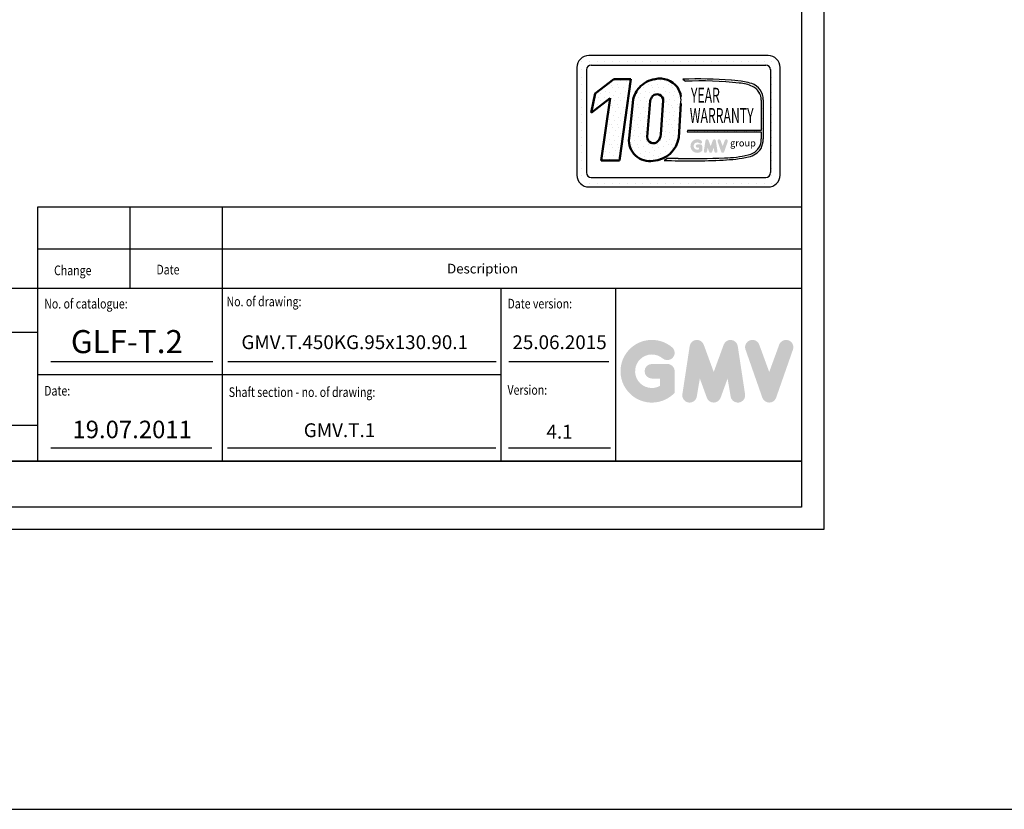
# Model space of a CAD drawing. Units: inches. Extents: x 56501 to 105112, y -4252 to 51329.
# Drawn here: x 66935 to 69069, y 24895 to 26608 of the extents above; entities that cross this region are included whole.
import ezdxf
from ezdxf.enums import TextEntityAlignment as Align

# ---------------------------------------------------------------- set-up
doc = ezdxf.new("R2010")
doc.units = ezdxf.units.IN
doc.header["$MEASUREMENT"] = 0
doc.linetypes.add('CONTINUA', pattern=[0])
for name, color, linetype in [('CARTIGLIO', 7, 'CONTINUA'), ('TESTO', 2, 'Continuous'), ('VANO', 7, 'Continuous')]:
    doc.layers.add(name, color=color, linetype=linetype)
doc.layers.add('QUOTE', color=1, linetype='Continuous', lineweight=15)
doc.styles.add('GMV', font='verdana.TTF')
doc.styles.add('QUOTE', font='romans.shx', dxfattribs={"width": 0.8})
pattern_1 = [(0, (68087.79, 26206.795), (0, 43.2), [0, -43.2]), (0, (68101.61, 26207.66), (0, 43.2), [0, -43.2]), (0, (68093.836, 26217.163), (0, 43.2), [0, -43.2]), (0, (68103.34, 26224.075), (0, 43.2), [0, -43.2]), (0, (68092.11, 26226.667), (0, 43.2), [0, -43.2]), (0, (68095.564, 26237.035), (0, 43.2), [0, -43.2]), (0, (68089.516, 26244.81), (0, 43.2), [0, -43.2]), (0, (68103.34, 26243.947), (0, 43.2), [0, -43.2]), (0, (68113.71, 26245.675), (0, 43.2), [0, -43.2]), (0, (68118.89, 26235.307), (0, 43.2), [0, -43.2]), (0, (68127.53, 26234.443), (0, 43.2), [0, -43.2]), (0, (68127.53, 26218.89), (0, 43.2), [0, -43.2]), (0, (68119.756, 26213.707), (0, 43.2), [0, -43.2]), (0, (68107.66, 26216.3), (0, 43.2), [0, -43.2]), (0, (68115.436, 26224.075), (0, 43.2), [0, -43.2]), (0, (68107.66, 26231.85), (0, 43.2), [0, -43.2]), (0, (68125.804, 26207.66), (0, 43.2), [0, -43.2])]

msp = doc.modelspace()

# ---------------------------------------------------------------- hatches: boundary and pattern name
h = msp.add_hatch()
h.set_pattern_fill('DOTS2', color=256, scale=43.2, style=0)
h.set_pattern_definition(pattern_1)
h.paths.add_polyline_path([(68195.23892, 26302.8267), (68235.17565, 26302.8267), (68259.31277, 26479.25807), (68222.2844, 26479.25807), (68182.14678, 26448.16554), (68173.67133, 26406.05949), (68214.63642, 26437.79757)])
h = msp.add_hatch()
h.set_pattern_fill('DOTS2', color=256, scale=43.2, style=0)
h.set_pattern_definition(pattern_1)
h.paths.add_polyline_path([(68277.91418, 26461.11876, 0.1106407523), (68264.50809, 26435.17355), (68255.68142, 26350.86126, 0.4930046839), (68308.13241, 26301.75603, 0.3493587254), (68363.25678, 26352.21008), (68367.57521, 26426.07971, 0.0717377161), (68367.72276, 26441.64423, 0.1135880489), (68360.45327, 26461.48051, 0.2931262297), (68312.08419, 26479.27654, 0.1581829566)])
h.paths.add_polyline_path([(68294.7417, 26353.90642), (68301.19826, 26431.97497, -0.6779291205), (68329.83035, 26432.47471), (68324.58939, 26358.87958, -0.1291997499), (68318.24053, 26344.18748, -0.6685621845)], flags=16)
h = msp.add_hatch()
h.set_pattern_fill('DOTS2', color=256, scale=21.6, style=0)
h.set_pattern_definition([(0, (68086.924, 26206.363), (0, 21.6), [0, -21.6]), (0, (68093.836, 26206.795), (0, 21.6), [0, -21.6]), (0, (68089.948, 26211.547), (0, 21.6), [0, -21.6]), (0, (68094.7, 26215.003), (0, 21.6), [0, -21.6]), (0, (68089.084, 26216.3), (0, 21.6), [0, -21.6]), (0, (68090.812, 26221.483), (0, 21.6), [0, -21.6]), (0, (68087.788, 26225.37), (0, 21.6), [0, -21.6]), (0, (68094.7, 26224.94), (0, 21.6), [0, -21.6]), (0, (68099.884, 26225.803), (0, 21.6), [0, -21.6]), (0, (68102.476, 26220.62), (0, 21.6), [0, -21.6]), (0, (68106.796, 26220.187), (0, 21.6), [0, -21.6]), (0, (68106.796, 26212.41), (0, 21.6), [0, -21.6]), (0, (68102.908, 26209.82), (0, 21.6), [0, -21.6]), (0, (68096.86, 26211.115), (0, 21.6), [0, -21.6]), (0, (68100.748, 26215.003), (0, 21.6), [0, -21.6]), (0, (68096.86, 26218.89), (0, 21.6), [0, -21.6]), (0, (68105.932, 26206.795), (0, 21.6), [0, -21.6])])
h.paths.add_polyline_path([(68513.61496, 26314.65343, -0.0522625924), (68462.58889, 26308.22047, -0.0157616884), (68361.82987, 26306.9406, 0.0027296492), (68339.08739, 26306.99905), (68331.59619, 26302.77304, 0.0208455704), (68459.60389, 26303.51867, 0.0412098112), (68514.45157, 26310.27983, 0.2076152963), (68541.71609, 26328.81031, 0.0987016061), (68546.62199, 26348.50506), (68546.62199, 26433.85424, 0.3290611992), (68521.39207, 26469.45682, 0.0336253704), (68505.8149, 26473.39142, 0.0275145385), (68477.45389, 26476.85816, 0.0266431036), (68371.93624, 26478.99604), (68377.73668, 26474.47366, -0.0368992387), (68494.62469, 26470.51484, -0.0829702551), (68523.26534, 26463.3797, -0.2849406718), (68542.31326, 26433.33885), (68542.31326, 26367.60283), (68382.14054, 26367.60283), (68381.43961, 26364.88007), (68542.31326, 26364.88007), (68542.31326, 26349.22273, -0.1642502171), (68535.08611, 26326.9629, -0.1661498076)])
h = msp.add_hatch(color=256)
h.paths.add_polyline_path([(68414.13842, 26323.74979), (68414.13842, 26333.87523, 0.4287573781), (68410.54599, 26337.29444, 0.0001472212), (68410.54397, 26337.29862), (68403.45334, 26337.29862, 1), (68403.45334, 26330.45184), (68407.29164, 26330.45184), (68407.29164, 26327.00034, -1.9042134634), (68408.51452, 26339.9069), (68408.51452, 26339.9069, 1), (68412.91554, 26345.15184, 2.3147547561)])
h.paths.add_polyline_path([(68417.77586, 26323.09088, 0.9912278492), (68424.53582, 26322.00564), (68425.96822, 26330.45184), (68429.26578, 26321.4056, 0.6998439001), (68435.6985, 26321.4056), (68438.99607, 26330.45184), (68440.42847, 26322.00564, 0.9912278492), (68447.18842, 26323.09088), (68443.76503, 26345.68526, 0.7764552148), (68437.16484, 26346.3474), (68432.48214, 26333.53289), (68427.79944, 26346.3474, 0.7764552148), (68421.19925, 26345.68526)])
h.paths.add_polyline_path([(68453.85514, 26346.3474, 0.9927481584), (68447.40751, 26344.04435), (68447.40751, 26344.04434, 0.0003132327), (68447.40893, 26344.04029, -0.0001907072), (68447.40807, 26344.04276), (68455.3062, 26321.44838, 0.7097744405), (68461.76947, 26321.44838), (68469.66761, 26344.04276, 0.9932437394), (68463.21995, 26346.34578, -0.0001260312), (68463.22054, 26346.3474), (68458.53784, 26333.53289)])
at = {"layer": 'QUOTE'}
h = msp.add_hatch(color=256, dxfattribs=at)
h.paths.add_polyline_path([(68354.41201, 25798.63273), (68354.41201, 25845.38988, 0.4287573781), (68337.8229, 25861.1791, 0.0001472212), (68337.8136, 25861.19838), (68305.07053, 25861.19838, 1), (68305.07053, 25829.58138), (68322.79501, 25829.58138), (68322.79501, 25813.64307, -1.9042134634), (68328.442, 25873.24291), (68328.442, 25873.24291, 1), (68348.76502, 25897.46295, 2.3147547561)])
h.paths.add_polyline_path([(68371.20896, 25795.59002, 0.9912278492), (68402.42503, 25790.57858), (68409.03956, 25829.58138), (68424.26702, 25787.80774, 0.6998439001), (68453.972, 25787.80774), (68469.19945, 25829.58138), (68475.81399, 25790.57858, 0.9912278492), (68507.03006, 25795.59002), (68491.22156, 25899.92614, 0.7764552148), (68460.74325, 25902.98379), (68439.11951, 25843.80903), (68417.49577, 25902.98379, 0.7764552148), (68387.01746, 25899.92614)])
h.paths.add_polyline_path([(68537.81555, 25902.98379, 0.9927481584), (68508.04176, 25892.34879), (68508.04178, 25892.34873, 0.0003132327), (68508.04832, 25892.33003, -0.0001907072), (68508.04433, 25892.34142), (68544.51627, 25788.0053, 0.7097744405), (68574.36232, 25788.0053), (68610.83425, 25892.34142, 0.9932437394), (68581.0603, 25902.9763, -0.0001260312), (68581.06303, 25902.98379), (68559.43929, 25843.80903)])
h = msp.add_hatch(color=256, dxfattribs=at)
h.paths.add_polyline_path([(68354.41201, 25798.63273), (68354.41201, 25845.38988, 0.4287573781), (68337.8229, 25861.1791, 0.0001472212), (68337.8136, 25861.19838), (68305.07053, 25861.19838, 1), (68305.07053, 25829.58138), (68322.79501, 25829.58138), (68322.79501, 25813.64307, -1.9042134634), (68328.442, 25873.24291), (68328.442, 25873.24291, 1), (68348.76502, 25897.46295, 2.3147547561)])
h.paths.add_polyline_path([(68371.20896, 25795.59002, 0.9912278492), (68402.42503, 25790.57858), (68409.03956, 25829.58138), (68424.26702, 25787.80774, 0.6998439001), (68453.972, 25787.80774), (68469.19945, 25829.58138), (68475.81399, 25790.57858, 0.9912278492), (68507.03006, 25795.59002), (68491.22156, 25899.92614, 0.7764552148), (68460.74325, 25902.98379), (68439.11951, 25843.80903), (68417.49577, 25902.98379, 0.7764552148), (68387.01746, 25899.92614)])
h.paths.add_polyline_path([(68537.81555, 25902.98379, 0.9927481584), (68508.04176, 25892.34879), (68508.04178, 25892.34873, 0.0003132327), (68508.04832, 25892.33003, -0.0001907072), (68508.04433, 25892.34142), (68544.51627, 25788.0053, 0.7097744405), (68574.36232, 25788.0053), (68610.83425, 25892.34142, 0.9932437394), (68581.0603, 25902.9763, -0.0001260312), (68581.06303, 25902.98379), (68559.43929, 25843.80903)])

# ---------------------------------------------------------------- linework, layer by layer
for p, q in [((68557.18288, 26530.27555), (68168.38288, 26530.27555)), ((68145.55959, 26516.50939), (68145.55959, 26516.50939)), ((68153.41492, 26516.50939), (68153.41492, 26516.50939)), ((68169.87412, 26516.50939), (68169.87412, 26516.50939)), ((68173.56688, 26509.53955), (68551.99888, 26509.53955)), ((68186.33332, 26516.50939), (68186.33332, 26516.50939)), ((68202.79252, 26516.50939), (68202.79252, 26516.50939)), ((68219.25172, 26516.50939), (68219.25172, 26516.50939)), ((68235.71092, 26516.50939), (68235.71092, 26516.50939)), ((68252.17012, 26516.50939), (68252.17012, 26516.50939)), ((68268.62932, 26516.50939), (68268.62932, 26516.50939)), ((68285.08852, 26516.50939), (68285.08852, 26516.50939)), ((68301.54772, 26516.50939), (68301.54772, 26516.50939)), ((68318.00692, 26516.50939), (68318.00692, 26516.50939)), ((68334.46612, 26516.50939), (68334.46612, 26516.50939)), ((68350.92532, 26516.50939), (68350.92532, 26516.50939)), ((68367.38452, 26516.50939), (68367.38452, 26516.50939)), ((68383.84372, 26516.50939), (68383.84372, 26516.50939)), ((68400.30292, 26516.50939), (68400.30292, 26516.50939)), ((68416.76212, 26516.50939), (68416.76212, 26516.50939)), ((68433.22132, 26516.50939), (68433.22132, 26516.50939)), ((68449.68052, 26516.50939), (68449.68052, 26516.50939)), ((68466.13972, 26516.50939), (68466.13972, 26516.50939)), ((68482.59892, 26516.50939), (68482.59892, 26516.50939)), ((68499.05812, 26516.50939), (68499.05812, 26516.50939)), ((68515.51732, 26516.50939), (68515.51732, 26516.50939)), ((68531.97652, 26516.50939), (68531.97652, 26516.50939)), ((68548.43572, 26516.50939), (68548.43572, 26516.50939)), ((68564.89492, 26516.50939), (68564.89492, 26516.50939)), ((68142.46288, 26504.35555), (68142.46288, 26271.07555)), ((68142.46288, 26500.05019), (68142.46288, 26500.05019)), ((68153.41492, 26500.05019), (68153.41492, 26500.05019)), ((68163.19888, 26499.17155), (68163.19888, 26276.25955)), ((68562.29001, 26500.05019), (68562.29001, 26500.05019)), ((68562.36688, 26499.17155), (68562.36688, 26276.25955)), ((68564.89492, 26500.05019), (68564.89492, 26500.05019)), ((68581.35412, 26500.05019), (68581.35412, 26500.05019)), ((68583.10288, 26271.07555), (68583.10288, 26504.35555)), ((68142.46288, 26483.59099), (68142.46288, 26483.59099)), ((68142.46288, 26467.13179), (68142.46288, 26467.13179)), ((68153.41492, 26483.59099), (68153.41492, 26483.59099)), ((68153.41492, 26467.13179), (68153.41492, 26467.13179)), ((68371.93624, 26478.99604), (68377.73668, 26474.47366)), ((68562.36688, 26483.59099), (68562.36688, 26483.59099)), ((68562.36688, 26467.13179), (68562.36688, 26467.13179)), ((68564.89492, 26483.59099), (68564.89492, 26483.59099)), ((68564.89492, 26467.13179), (68564.89492, 26467.13179)), ((68581.35412, 26483.59099), (68581.35412, 26483.59099)), ((68581.35412, 26467.13179), (68581.35412, 26467.13179)), ((68142.46288, 26450.67259), (68142.46288, 26450.67259)), ((68153.41492, 26450.67259), (68153.41492, 26450.67259)), ((68562.36688, 26450.67259), (68562.36688, 26450.67259)), ((68564.89492, 26450.67259), (68564.89492, 26450.67259)), ((68581.35412, 26450.67259), (68581.35412, 26450.67259)), ((68142.46288, 26434.21339), (68142.46288, 26434.21339)), ((68153.41492, 26434.21339), (68153.41492, 26434.21339)), ((68542.31326, 26433.33885), (68542.31326, 26367.60283)), ((68546.62199, 26433.85424), (68546.62199, 26348.50506)), ((68562.36688, 26434.21339), (68562.36688, 26434.21339)), ((68564.89492, 26434.21339), (68564.89492, 26434.21339)), ((68581.35412, 26434.21339), (68581.35412, 26434.21339)), ((68142.46288, 26417.75419), (68142.46288, 26417.75419)), ((68142.46288, 26401.29499), (68142.46288, 26401.29499)), ((68153.41492, 26417.75419), (68153.41492, 26417.75419)), ((68153.41492, 26401.29499), (68153.41492, 26401.29499)), ((68562.36688, 26417.75419), (68562.36688, 26417.75419)), ((68562.36688, 26401.29499), (68562.36688, 26401.29499)), ((68564.89492, 26417.75419), (68564.89492, 26417.75419)), ((68564.89492, 26401.29499), (68564.89492, 26401.29499)), ((68581.35412, 26417.75419), (68581.35412, 26417.75419)), ((68581.35412, 26401.29499), (68581.35412, 26401.29499)), ((68142.46288, 26384.83579), (68142.46288, 26384.83579)), ((68153.41492, 26384.83579), (68153.41492, 26384.83579)), ((68562.36688, 26384.83579), (68562.36688, 26384.83579)), ((68564.89492, 26384.83579), (68564.89492, 26384.83579)), ((68581.35412, 26384.83579), (68581.35412, 26384.83579)), ((68142.46288, 26368.37659), (68142.46288, 26368.37659)), ((68153.41492, 26368.37659), (68153.41492, 26368.37659)), ((68382.14054, 26367.60283), (68381.43961, 26364.88007)), ((68381.43961, 26364.88007), (68542.31326, 26364.88007)), ((68542.31326, 26367.60283), (68382.14054, 26367.60283)), ((68542.31326, 26364.88007), (68542.31326, 26349.22273)), ((68562.36688, 26368.37659), (68562.36688, 26368.37659)), ((68564.89492, 26368.37659), (68564.89492, 26368.37659)), ((68581.35412, 26368.37659), (68581.35412, 26368.37659)), ((68142.46288, 26351.91739), (68142.46288, 26351.91739)), ((68142.46288, 26335.45819), (68142.46288, 26335.45819)), ((68153.41492, 26351.91739), (68153.41492, 26351.91739)), ((68153.41492, 26335.45819), (68153.41492, 26335.45819)), ((68562.36688, 26351.91739), (68562.36688, 26351.91739)), ((68562.36688, 26335.45819), (68562.36688, 26335.45819)), ((68564.89492, 26351.91739), (68564.89492, 26351.91739)), ((68564.89492, 26335.45819), (68564.89492, 26335.45819)), ((68581.35412, 26351.91739), (68581.35412, 26351.91739)), ((68581.35412, 26335.45819), (68581.35412, 26335.45819)), ((68142.46288, 26318.99899), (68142.46288, 26318.99899)), ((68153.41492, 26318.99899), (68153.41492, 26318.99899)), ((68562.36688, 26318.99899), (68562.36688, 26318.99899)), ((68564.89492, 26318.99899), (68564.89492, 26318.99899)), ((68581.35412, 26318.99899), (68581.35412, 26318.99899)), ((68142.46288, 26302.53979), (68142.46288, 26302.53979)), ((68153.41492, 26302.53979), (68153.41492, 26302.53979)), ((68339.08739, 26306.99905), (68331.59619, 26302.77304)), ((68562.36688, 26302.53979), (68562.36688, 26302.53979)), ((68564.89492, 26302.53979), (68564.89492, 26302.53979)), ((68581.35412, 26302.53979), (68581.35412, 26302.53979)), ((68142.46288, 26286.08059), (68142.46288, 26286.08059)), ((68153.41492, 26286.08059), (68153.41492, 26286.08059)), ((68562.36688, 26286.08059), (68562.36688, 26286.08059)), ((68564.89492, 26286.08059), (68564.89492, 26286.08059)), ((68581.35412, 26286.08059), (68581.35412, 26286.08059)), ((68142.6061, 26269.62139), (68142.6061, 26269.62139)), ((68149.71422, 26253.16219), (68149.71422, 26253.16219)), ((68153.41492, 26269.62139), (68153.41492, 26269.62139)), ((68153.41492, 26253.16219), (68153.41492, 26253.16219)), ((68169.87412, 26253.16219), (68169.87412, 26253.16219)), ((68173.56688, 26265.89155), (68551.99888, 26265.89155)), ((68186.33332, 26253.16219), (68186.33332, 26253.16219)), ((68202.79252, 26253.16219), (68202.79252, 26253.16219)), ((68219.25172, 26253.16219), (68219.25172, 26253.16219)), ((68235.71092, 26253.16219), (68235.71092, 26253.16219)), ((68252.17012, 26253.16219), (68252.17012, 26253.16219)), ((68268.62932, 26253.16219), (68268.62932, 26253.16219)), ((68285.08852, 26253.16219), (68285.08852, 26253.16219)), ((68301.54772, 26253.16219), (68301.54772, 26253.16219)), ((68318.00692, 26253.16219), (68318.00692, 26253.16219)), ((68334.46612, 26253.16219), (68334.46612, 26253.16219)), ((68350.92532, 26253.16219), (68350.92532, 26253.16219)), ((68367.38452, 26253.16219), (68367.38452, 26253.16219)), ((68383.84372, 26253.16219), (68383.84372, 26253.16219)), ((68400.30292, 26253.16219), (68400.30292, 26253.16219)), ((68416.76212, 26253.16219), (68416.76212, 26253.16219)), ((68433.22132, 26253.16219), (68433.22132, 26253.16219)), ((68449.68052, 26253.16219), (68449.68052, 26253.16219)), ((68466.13972, 26253.16219), (68466.13972, 26253.16219)), ((68482.59892, 26253.16219), (68482.59892, 26253.16219)), ((68499.05812, 26253.16219), (68499.05812, 26253.16219)), ((68515.51732, 26253.16219), (68515.51732, 26253.16219)), ((68531.97652, 26253.16219), (68531.97652, 26253.16219)), ((68548.43572, 26253.16219), (68548.43572, 26253.16219)), ((68559.899, 26269.62139), (68559.899, 26269.62139)), ((68564.89492, 26269.62139), (68564.89492, 26269.62139)), ((68564.89492, 26253.16219), (68564.89492, 26253.16219)), ((68581.35412, 26269.62139), (68581.35412, 26269.62139)), ((68168.38288, 26245.15555), (68557.18288, 26245.15555)), ((66002.2408, 24895.10038), (71504.49811, 24895.10038))]:
    msp.add_line(p, q)
at = {"lineweight": 50}
for p, q in [((68182.14678, 26448.16554), (68222.2844, 26479.25807)), ((68222.2844, 26479.25807), (68259.31277, 26479.25807)), ((68259.31277, 26479.25807), (68235.17565, 26302.8267)), ((68173.67133, 26406.05949), (68182.14678, 26448.16554)), ((68214.63642, 26437.79757), (68173.67133, 26406.05949)), ((68195.23892, 26302.8267), (68214.63642, 26437.79757)), ((68264.50809, 26435.17355), (68255.68142, 26350.86126)), ((68294.7417, 26353.90642), (68301.19826, 26431.97497)), ((68324.58939, 26358.87958), (68329.83035, 26432.47471)), ((68367.57521, 26426.07971), (68363.25678, 26352.21008)), ((68235.17565, 26302.8267), (68195.23892, 26302.8267))]:
    msp.add_line(p, q, dxfattribs=at)
for centre, radius, start, end in [((68168.38288, 26504.35555), 25.92, 90, 180), ((68557.18288, 26504.35555), 25.92, 0, 90), ((68173.56688, 26499.17155), 10.368, 90, 180), ((68551.99888, 26499.17155), 10.368, 0, 90), ((68404.64898, 25488.52712), 991.00898, 85.78694509, 91.89165044), ((68409.39533, 25681.63197), 793.47351, 83.83379308, 92.28664072), ((68460.15909, 26217.62871), 259.80573, 79.87882428, 86.18310143), ((68487.59395, 26381.24341), 89.54785, 66.52493063, 85.49685738), ((68484.38333, 26355.74094), 119.58657, 71.97256024, 79.676025), ((68509.88729, 26434.56297), 36.74154, 358.89472246, 71.75220037), ((68508.57215, 26433.00397), 33.74277, 0.56862661, 64.18625856), ((68313.68706, 26434.37353), 54.52266, 351.25037778, 7.66333444), ((68505.73274, 26348.79626), 36.583, 323.35770939, 0.66794636), ((68494.77046, 26350.96272), 51.90975, 334.73861307, 357.28632418), ((68457.41365, 26554.85531), 246.68913, 271.20208304, 283.16889955), ((68506.3402, 26352.22323), 38.26763, 280.95874384, 318.69276915), ((68506.73215, 26350.96052), 41.40662, 280.74449191, 327.65990843), ((68386.66162, 27837.66936), 1535.88376, 267.94535698, 272.72211799), ((68345.10518, 24224.07299), 2082.93475, 89.53994498, 90.16553294), ((68391.91411, 27905.34697), 1598.68946, 268.92174068, 272.53375448), ((68446.08067, 26639.06855), 335.82228, 272.30786545, 281.74711751), ((68173.56688, 26276.25955), 10.368, 180, 270), ((68551.99888, 26276.25955), 10.368, 270, 0), ((68168.38288, 26271.07555), 25.92, 180, 270), ((68557.18288, 26271.07555), 25.92, 270, 0)]:
    msp.add_arc(centre, radius, start, end)
for centre, radius, start, end in [((68322.97855, 26417.54499), 62.68549, 100.00848358, 135.96343554), ((68322.39506, 26432.67031), 47.73316, 37.12585192, 102.4748315), ((68329.11838, 26418.22505), 66.79627, 140.04712258, 165.30140037), ((68325.48309, 26425.73208), 25.07442, 138.96585377, 165.58317102), ((68316.2628, 26432.69848), 13.56939, 359.05512968, 135.59308334), ((68320.99293, 26435.76911), 47.09771, 7.16592184, 33.08728479), ((68293.46047, 26363.61342), 31.4868, 321.90588773, 351.35316204), ((68300.75563, 26346.44161), 45.29037, 174.39988921, 279.37394189), ((68308.50096, 26353.90642), 13.75926, 180, 315.06075983), ((68303.99647, 26361.61534), 60.00202, 273.95252826, 350.98175662)]:
    msp.add_arc(centre, radius, start, end, dxfattribs=at)
at = {"layer": 'CARTIGLIO'}
for p, q in [((68677.56017, 29558.40641), (68677.56017, 25502.40641)), ((68629.56017, 29510.40641), (68629.56017, 25550.40641)), ((68629.56017, 25650.40641), (65850.36017, 25650.40641)), ((65850.36017, 25650.40641), (68629.56017, 25650.40641)), ((65850.36017, 25650.40641), (68629.56017, 25650.40641)), ((68629.56017, 25650.40641), (65850.36017, 25650.40641)), ((65850.36017, 25650.40641), (68629.56017, 25650.40641)), ((65850.36017, 25650.40641), (68629.56017, 25650.40641)), ((68629.56017, 25550.40641), (65850.36017, 25550.40641)), ((68629.56017, 25550.40641), (65850.36017, 25550.40641)), ((68629.56017, 25550.40641), (65850.36017, 25550.40641)), ((68629.56017, 25550.40641), (65850.36017, 25550.40641)), ((68677.56017, 25502.40641), (65802.36017, 25502.40641)), ((68677.56017, 25502.40641), (65802.36017, 25502.40641))]:
    msp.add_line(p, q, dxfattribs=at)
at = {"layer": 'TESTO', "color": 4}
for p, q in [((67002.36017, 25866.40641), (67353.16826, 25866.40641)), ((67385.79893, 25866.40641), (67967.91974, 25866.40641)), ((67995.38728, 25866.40641), (68211.52861, 25866.40641)), ((67002.36017, 25679.20641), (67351.49165, 25679.20641)), ((67385.03935, 25679.20641), (67967.16017, 25679.20641)), ((67994.6277, 25679.20641), (68215.62507, 25679.20641))]:
    msp.add_line(p, q, dxfattribs=at)
at = {"layer": 'VANO'}
for p, q in [((68629.56017, 26201.29583), (66973.56017, 26201.29583)), ((68629.56017, 26201.29583), (66973.56017, 26201.29583)), ((66973.56017, 26201.29583), (66973.56017, 26110.07944)), ((66973.56017, 26201.29583), (66973.56017, 26110.07944)), ((67173.56017, 26201.29583), (67173.56017, 26110.07944)), ((67173.56017, 26201.29583), (67173.56017, 26110.07944)), ((67373.56017, 26201.29583), (67373.56017, 26110.07944)), ((67373.56017, 26201.29583), (67373.56017, 26110.07944)), ((68629.56017, 26110.07944), (66973.56017, 26110.07944)), ((68629.56017, 26110.07944), (66973.56017, 26110.07944)), ((66973.56017, 26110.07944), (66973.56017, 26024.80641)), ((66973.56017, 26110.07944), (66973.56017, 26024.80641)), ((67173.56017, 26110.07944), (67173.56017, 26024.80641)), ((67173.56017, 26110.07944), (67173.56017, 26024.80641)), ((67373.56017, 26110.07944), (67373.56017, 26024.80641)), ((67373.56017, 26110.07944), (67373.56017, 26024.80641)), ((68629.56017, 26024.80641), (65850.36017, 26024.80641)), ((68629.56017, 26024.80641), (65850.36017, 26024.80641)), ((66973.56017, 26024.80641), (66973.56017, 25650.40641)), ((66973.56017, 26024.80641), (66973.56017, 25650.40641)), ((67373.56017, 26024.80641), (67373.56017, 25650.40641)), ((67373.56017, 26024.80641), (67373.56017, 25650.40641)), ((67977.69667, 26024.80641), (67977.69667, 25650.40641)), ((67977.69667, 26024.80641), (67977.69667, 25650.40641)), ((68226.36017, 26024.80641), (68226.36017, 25650.40641)), ((68226.36017, 26024.80641), (68226.36017, 25650.40641)), ((66973.56017, 25929.63711), (65850.36017, 25929.63711)), ((66973.56017, 25929.63711), (65850.36017, 25929.63711)), ((67977.69667, 25837.60641), (66973.56017, 25837.60641)), ((65850.36017, 25728.13563), (66973.56017, 25728.13563)), ((65850.36017, 25728.13563), (66973.56017, 25728.13563))]:
    msp.add_line(p, q, dxfattribs=at)

# ---------------------------------------------------------------- texts
at = {"style": 'GMV', "width": 0.6}
for s, p in [('YEAR', (68421.10289, 26439.86911)), ('WARRANTY', (68456.3736, 26395.92121))]:
    msp.add_text(s, height=32.4, dxfattribs=at).set_placement(p, align=Align.MIDDLE)
at = {"style": 'GMV'}
msp.add_text('group', height=14.69664, dxfattribs=at).set_placement((68502.46481, 26338.45304), align=Align.MIDDLE)
at = {"layer": 'TESTO', "color": 4, "style": 'QUOTE', "width": 0.8}
for s, p in [('Change', (67009.34329, 26053.76488)), ('Date', (67231.21479, 26055.41402)), ('No. of catalogue:', (66987.96017, 25981.49381)), ('No. of drawing:', (67383.15688, 25986.18132)), ('Date version:', (67992.09667, 25981.60641)), ('Date:', (66987.96017, 25792.5351)), ('Shaft section - no. of drawing:', (67387.96017, 25789.56815)), ('Version:', (67992.09667, 25794.40641))]:
    msp.add_text(s, height=21, dxfattribs=at).set_placement(p)
at = {"layer": 'TESTO', "color": 4, "insert": (67861.29952, 26078.49634), "char_height": 21, "width": 1325, "attachment_point": 1, "style": 'QUOTE'}
msp.add_mtext('\\fRomanS|b0|i0|c238|p2;Description', dxfattribs=at)
at = {"layer": 'TESTO', "color": 2, "attachment_point": 5, "style": 'QUOTE'}
for s, insert, char_height, width in [('\\fTahoma|b0|i0;\\H1.315789x;\\T1;\\W1;GLF-T.2', (67167.2289, 25909.69758), 38, 94.9014686), ('GMV.T.450KG.95x130.90.1', (67660.97593, 25904.47136), 30, 444.1802), ('25.06.2015', (68104.94203, 25904.42019), 30, 241.6528357), ('19.07.2011', (67178.61686, 25714.19229), 38, 418.65), ('GMV.T.1', (67628.00796, 25713.5589), 30, 444.1802), ('4.1', (68104.94203, 25710.36382), 30, 241.6528357)]:
    msp.add_mtext(s, dxfattribs=dict(at, insert=insert, char_height=char_height, width=width))

doc.saveas('drawing.dxf')
